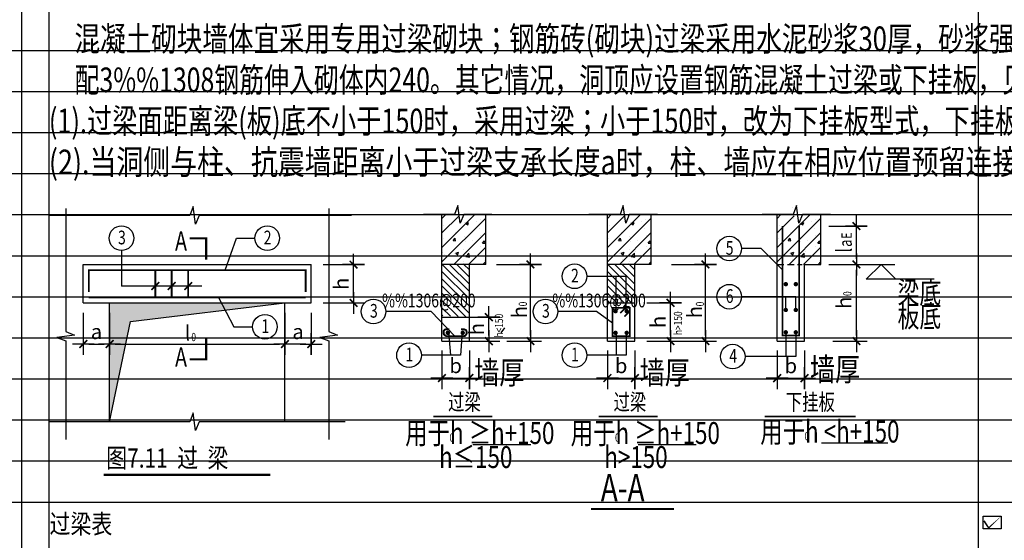
# Model space of a CAD drawing. Extents: x -529416 to 384172, y -199140 to 476095.
# Drawn here: x -503313 to -485338, y 152130 to 161639 of the extents above; entities that cross this region are included whole.
import ezdxf

# ---------------------------------------------------------------- set-up
doc = ezdxf.new("R2010")
doc.units = 0
doc.header["$LTSCALE"] = 1000
doc.header["$MEASUREMENT"] = 0
doc.linetypes.add('__附着_S10-恒大御景半岛·馨园-2住宅楼-说明模板_SEN151MH_设计区$0$S10-结构设计总说明（通用）_SEN14LG4_设计区$0$HIDDEN2', pattern=[0.1875, 0.125, -0.0625])
for name, color, linetype in [('__附着_S10-恒大御景半岛·馨园-2住宅楼-说明模板_SEN151MH_设计区$0$S10-结构设计总说明（通用）_SEN14LG4_设计区$0$axis', 3, 'Continuous'), ('__附着_S10-恒大御景半岛·馨园-2住宅楼-说明模板_SEN151MH_设计区$0$S10-结构设计总说明（通用）_SEN14LG4_设计区$0$edge', 2, 'Continuous'), ('__附着_S10-恒大御景半岛·馨园-2住宅楼-说明模板_SEN151MH_设计区$0$S10-结构设计总说明（通用）_SEN14LG4_设计区$0$edge-1', 2, '__附着_S10-恒大御景半岛·馨园-2住宅楼-说明模板_SEN151MH_设计区$0$S10-结构设计总说明（通用）_SEN14LG4_设计区$0$HIDDEN2'), ('__附着_S10-恒大御景半岛·馨园-2住宅楼-说明模板_SEN151MH_设计区$0$S10-结构设计总说明（通用）_SEN14LG4_设计区$0$SIGN', 4, 'Continuous'), ('__附着_S10-恒大御景半岛·馨园-2住宅楼-说明模板_SEN151MH_设计区$0$S10-结构设计总说明（通用）_SEN14LG4_设计区$0$STEEL', 7, 'Continuous'), ('__附着_S10-恒大御景半岛·馨园-2住宅楼-说明模板_SEN151MH_设计区$0$S10-结构设计总说明（通用）_SEN14LG4_设计区$0$subline-2', 8, 'Continuous'), ('__附着_S10-恒大御景半岛·馨园-2住宅楼-说明模板_SEN151MH_设计区$0$S10-结构设计总说明（通用）_SEN14LG4_设计区$0$supertext', 140, 'Continuous'), ('__附着_S10-恒大御景半岛·馨园-2住宅楼-说明模板_SEN151MH_设计区$0$S10-结构设计总说明（通用）_SEN14LG4_设计区$0$wall-h', 251, 'Continuous'), ('TEXT', 7, 'Continuous'), ('梁__实线', 4, 'Continuous')]:
    doc.layers.add(name, color=color, linetype=linetype)
doc.styles.add('__附着_S10-恒大御景半岛·馨园-2住宅楼-说明模板_SEN151MH_设计区$0$S10-结构设计总说明（通用）_SEN14LG4_设计区$0$com', font='complex.shx', dxfattribs={"width": 0.75})
doc.styles.add('__附着_S10-恒大御景半岛·馨园-2住宅楼-说明模板_SEN151MH_设计区$0$S10-结构设计总说明（通用）_SEN14LG4_设计区$0$HZ', font='tssdeng.shx', dxfattribs={"width": 0.75, "bigfont": 'tssdchn.shx'})
doc.styles.add('__附着_S10-恒大御景半岛·馨园-2住宅楼-说明模板_SEN151MH_设计区$0$S10-结构设计总说明（通用）_SEN14LG4_设计区$0$ita', font='italic.shx', dxfattribs={"width": 0.75})
doc.styles.add('__附着_S10-恒大御景半岛·馨园-2住宅楼-说明模板_SEN151MH_设计区$0$S10-结构设计总说明（通用）_SEN14LG4_设计区$0$sim', font='SIMPLEX.shx', dxfattribs={"width": 0.75})
doc.styles.add('__附着_S10-恒大御景半岛·馨园-2住宅楼-说明模板_SEN151MH_设计区$0$S10-结构设计总说明（通用）_SEN14LG4_设计区$0$sim1', font='tssdeng.shx', dxfattribs={"width": 0.75, "bigfont": 'tssdchn.shx'})
doc.styles.add('__附着_S10-恒大御景半岛·馨园-2住宅楼-说明模板_SEN151MH_设计区$0$S10-结构设计总说明（通用）_SEN14LG4_设计区$0$st', font='txt', dxfattribs={"width": 0.85})

# ---------------------------------------------------------------- blocks, each defined once
blk = doc.blocks.new('A$C13BB0AFF')
at = {"layer": 'TEXT'}
blk.add_lwpolyline([(13, 149, 31.2, 25.2, 0), (98, 20, 25.2, 0, 0), (346, 251, 0, 0, 0)], format="xyseb", dxfattribs=at)

msp = doc.modelspace()

# ---------------------------------------------------------------- hatches: boundary and pattern name
at = {"layer": '__附着_S10-恒大御景半岛·馨园-2住宅楼-说明模板_SEN151MH_设计区$0$S10-结构设计总说明（通用）_SEN14LG4_设计区$0$SIGN'}
h = msp.add_hatch(dxfattribs=at)
h.set_pattern_fill('DOTS', color=8, scale=500, angle=45, style=0)
h.set_pattern_definition([(45, (-611478.94, 149651.58), (-11.0485435, 33.14563), [0, -31.25])])
h.paths.add_polyline_path([(-498471.1, 156464.9), (-501671.1, 156464.9), (-501671.1, 154296.9), (-501289.6, 156127.1)])
at = {"layer": '__附着_S10-恒大御景半岛·馨园-2住宅楼-说明模板_SEN151MH_设计区$0$S10-结构设计总说明（通用）_SEN14LG4_设计区$0$wall-h'}
h = msp.add_hatch(dxfattribs=at)
h.set_pattern_fill('ANSI31', color=256, scale=1500, style=0)
h.set_pattern_definition([(45, (-493371.28, 155205.49), (-132.5825, 132.5825), [])])
h.paths.add_polyline_path([(-494804.1, 158081.1), (-495207.2, 158081.1), (-495270.4, 157920.8), (-495316.9, 158243.7), (-495373.9, 158081.1), (-495604.1, 158081.1), (-495604.1, 157168.8), (-494804.1, 157168.8)])
h = msp.add_hatch(dxfattribs=at)
h.set_pattern_fill('AR-CONC', color=256, scale=75, style=0)
h.set_pattern_definition([(50, (-493371.28, 155205.5), (537.945, -47.064), [56.25, -618.75]), (355, (-493371.3, 155205.5), (-104.06, 564.144), [45, -495]), (100.451, (-493326.45, 155201.57), (433.88, 517.08), [47.805, -525.857]), (46.184, (-493371.3, 155355.5), (800.43, -124.14), [84.37, -928.12]), (96.636, (-493304.6, 155345.15), (701, 730.59), [71.71, -788.78]), (351.184, (-493371.3, 155355.5), (701, 730.59), [67.5, -742.5]), (21, (-493296.28, 155318), (447.68, -301.964), [56.25, -618.75]), (326, (-493296.3, 155318), (182.49, 543.86), [45, -495]), (71.451, (-493258.97, 155292.83), (630.17, 241.9), [47.805, -525.86]), (37.5, (-493371.28, 155205.5), (9.12, 249.67), [0, -489, 0, -502.5, 0, -496.875]), (7.5, (-493371.28, 155205.5), (197.302, 295.809), [0, -286.5, 0, -477.75, 0, -189.375]), (327.5, (-493538.53, 155205.5), (400.367, -16.916), [0, -187.5, 0, -585, 0, -776.25]), (317.5, (-493613.53, 155205.5), (437.39, 75.08), [0, -243.75, 0, -388.5, 0, -551.25])])
h.paths.add_polyline_path([(-494804.1, 158081.1), (-495207.2, 158081.1), (-495270.4, 157920.8), (-495316.9, 158243.7), (-495373.9, 158081.1), (-495604.1, 158081.1), (-495604.1, 157168.8), (-494804.1, 157168.8)])
h = msp.add_hatch(dxfattribs=at)
h.set_pattern_fill('ANSI31', color=256, scale=1500, style=0)
h.set_pattern_definition([(45, (-490350.06, 155205.49), (-132.5825, 132.5825), [])])
h.paths.add_polyline_path([(-491782.9, 158081.1), (-492186, 158081.1), (-492249.2, 157920.8), (-492295.6, 158243.7), (-492352.7, 158081.1), (-492582.9, 158081.1), (-492582.9, 157168.8), (-491782.9, 157168.8)])
h = msp.add_hatch(dxfattribs=at)
h.set_pattern_fill('AR-CONC', color=256, scale=75, style=0)
h.set_pattern_definition([(50, (-490350.06, 155205.5), (537.945, -47.064), [56.25, -618.75]), (355, (-490350.06, 155205.5), (-104.06, 564.144), [45, -495]), (100.451, (-490305.23, 155201.57), (433.88, 517.08), [47.805, -525.857]), (46.184, (-490350.06, 155355.5), (800.43, -124.14), [84.37, -928.12]), (96.636, (-490283.36, 155345.15), (701, 730.59), [71.71, -788.78]), (351.184, (-490350.1, 155355.5), (701, 730.59), [67.5, -742.5]), (21, (-490275.06, 155318), (447.68, -301.964), [56.25, -618.75]), (326, (-490275.06, 155318), (182.49, 543.86), [45, -495]), (71.451, (-490237.75, 155292.83), (630.17, 241.9), [47.805, -525.86]), (37.5, (-490350.06, 155205.5), (9.12, 249.67), [0, -489, 0, -502.5, 0, -496.875]), (7.5, (-490350.06, 155205.5), (197.302, 295.809), [0, -286.5, 0, -477.75, 0, -189.375]), (327.5, (-490517.3, 155205.5), (400.367, -16.916), [0, -187.5, 0, -585, 0, -776.25]), (317.5, (-490592.3, 155205.5), (437.39, 75.08), [0, -243.75, 0, -388.5, 0, -551.25])])
h.paths.add_polyline_path([(-491782.9, 158081.1), (-492186, 158081.1), (-492249.2, 157920.8), (-492295.6, 158243.7), (-492352.7, 158081.1), (-492582.9, 158081.1), (-492582.9, 157168.8), (-491782.9, 157168.8)])
h = msp.add_hatch(dxfattribs=at)
h.set_pattern_fill('ANSI31', color=256, scale=1500, style=0)
h.set_pattern_definition([(45, (-487252.78, 155205.49), (-132.5825, 132.5825), [])])
h.paths.add_polyline_path([(-488685.6, 158081.1), (-489088.7, 158081.1), (-489151.9, 157920.8), (-489198.4, 158243.7), (-489255.4, 158081.1), (-489485.6, 158081.1), (-489485.6, 157168.8), (-488685.6, 157168.8)])
h = msp.add_hatch(dxfattribs=at)
h.set_pattern_fill('AR-CONC', color=256, scale=75, style=0)
h.set_pattern_definition([(50, (-487252.8, 155205.5), (537.945, -47.064), [56.25, -618.75]), (355, (-487252.8, 155205.5), (-104.06, 564.144), [45, -495]), (100.451, (-487207.95, 155201.57), (433.88, 517.08), [47.805, -525.857]), (46.184, (-487252.8, 155355.5), (800.43, -124.14), [84.37, -928.12]), (96.636, (-487186.1, 155345.15), (701, 730.59), [71.71, -788.78]), (351.184, (-487252.8, 155355.5), (701, 730.59), [67.5, -742.5]), (21, (-487177.8, 155318), (447.68, -301.964), [56.25, -618.75]), (326, (-487177.8, 155318), (182.49, 543.86), [45, -495]), (71.451, (-487140.5, 155292.83), (630.17, 241.9), [47.805, -525.86]), (37.5, (-487252.78, 155205.5), (9.12, 249.67), [0, -489, 0, -502.5, 0, -496.875]), (7.5, (-487252.78, 155205.5), (197.302, 295.809), [0, -286.5, 0, -477.75, 0, -189.375]), (327.5, (-487420.03, 155205.5), (400.367, -16.916), [0, -187.5, 0, -585, 0, -776.25]), (317.5, (-487495.03, 155205.5), (437.39, 75.08), [0, -243.75, 0, -388.5, 0, -551.25])])
h.paths.add_polyline_path([(-488685.6, 158081.1), (-489088.7, 158081.1), (-489151.9, 157920.8), (-489198.4, 158243.7), (-489255.4, 158081.1), (-489485.6, 158081.1), (-489485.6, 157168.8), (-488685.6, 157168.8)])
at = {"layer": '__附着_S10-恒大御景半岛·馨园-2住宅楼-说明模板_SEN151MH_设计区$0$S10-结构设计总说明（通用）_SEN14LG4_设计区$0$wall-h', "ltscale": 50}
h = msp.add_hatch(dxfattribs=at)
h.set_pattern_fill('ANSI31', color=256, scale=750, angle=90, style=0)
h.set_pattern_definition([(135, (-493371.28, 155205.49), (-66.2913, -66.2913), [])])
h.paths.add_polyline_path([(-495104.1, 157168.8), (-495604.1, 157168.8), (-495604.1, 156228.5), (-495104.1, 156205.9)])
h = msp.add_hatch(dxfattribs=at)
h.set_pattern_fill('ANSI31', color=256, scale=750, angle=90, style=0)
h.set_pattern_definition([(135, (-490350.06, 155205.49), (-66.2913, -66.2913), [])])
h.paths.add_polyline_path([(-492082.9, 157168.8), (-492582.9, 157168.8), (-492582.9, 156468.8), (-492082.9, 156468.8)])

# ---------------------------------------------------------------- linework, layer by layer
at = {"color": 140}
for p, q in [((-488038.8, 157668.8), (-488038.8, 158068.8)), ((-487838.8, 157868.8), (-488238.8, 157868.8)), ((-497219, 156964.9), (-497219, 157364.9)), ((-493989.3, 156968.8), (-493989.3, 157368.8)), ((-490793.3, 156968.8), (-490793.3, 157368.8)), ((-488038.8, 157368.8), (-488038.8, 156968.8)), ((-497019, 157164.9), (-497419, 157164.9)), ((-493789.3, 157168.8), (-494189.3, 157168.8)), ((-490593.3, 157168.8), (-490993.3, 157168.8)), ((-488238.8, 157168.8), (-487838.8, 157168.8)), ((-497219, 156664.9), (-497219, 156264.9)), ((-491432, 156268.8), (-491432, 156668.8)), ((-497419, 156464.9), (-497019, 156464.9)), ((-494748.3, 156005.9), (-494748.3, 156405.9)), ((-491232, 156468.8), (-491632, 156468.8)), ((-494548.3, 156205.9), (-494948.3, 156205.9)), ((-502151.1, 155915.5), (-502151.1, 155515.5)), ((-501671.1, 155915.5), (-501671.1, 155515.5)), ((-498471.1, 155915.5), (-498471.1, 155515.5)), ((-497991.1, 155515.5), (-497991.1, 155915.5)), ((-494748.3, 155968.8), (-494748.3, 155568.8)), ((-493989.3, 155968.8), (-493989.3, 155568.8)), ((-491432, 155968.8), (-491432, 155568.8)), ((-490793.3, 155968.8), (-490793.3, 155568.8)), ((-488038.8, 155968.8), (-488038.8, 155568.8)), ((-501951.1, 155715.5), (-502351.1, 155715.5)), ((-501471.1, 155715.5), (-501871.1, 155715.5)), ((-498271.1, 155715.5), (-498671.1, 155715.5)), ((-498191.1, 155715.5), (-497791.1, 155715.5)), ((-494948.3, 155768.8), (-494548.3, 155768.8)), ((-494189.3, 155768.8), (-493789.3, 155768.8)), ((-491632, 155768.8), (-491232, 155768.8)), ((-490993.3, 155768.8), (-490593.3, 155768.8)), ((-488238.8, 155768.8), (-487838.8, 155768.8)), ((-495604.1, 155293.8), (-495604.1, 154893.8)), ((-495104.1, 154893.8), (-495104.1, 155293.8)), ((-492582.9, 155293.8), (-492582.9, 154893.8)), ((-492082.9, 154893.8), (-492082.9, 155293.8)), ((-489485.6, 155292.6), (-489485.6, 154892.6)), ((-488985.6, 154892.6), (-488985.6, 155292.6)), ((-495404.1, 155093.8), (-495804.1, 155093.8)), ((-495304.1, 155093.8), (-494904.1, 155093.8)), ((-492382.9, 155093.8), (-492782.9, 155093.8)), ((-492282.9, 155093.8), (-491882.9, 155093.8)), ((-489285.6, 155092.6), (-489685.6, 155092.6)), ((-489185.6, 155092.6), (-488785.6, 155092.6))]:
    msp.add_line(p, q, dxfattribs=at)
at = {"color": 140, "const_width": 30}
for points in [[(-487968, 157798), (-488109.5, 157939.5)], [(-497148.2, 157094.2), (-497289.7, 157235.6)], [(-493918.6, 157098), (-494060, 157239.5)], [(-490722.6, 157098), (-490864, 157239.5)], [(-488109.5, 157239.5), (-487968, 157098)], [(-500766, 156844.9), (-500907.5, 156703.4)], [(-500466, 156844.9), (-500607.5, 156703.4)], [(-500166, 156844.9), (-500307.5, 156703.4)], [(-497289.7, 156535.6), (-497148.2, 156394.2)], [(-491361.3, 156398), (-491502.7, 156539.5)], [(-494677.6, 156135.2), (-494819, 156276.6)], [(-494819, 155839.5), (-494677.6, 155698)], [(-494060, 155839.5), (-493918.6, 155698)], [(-491502.7, 155839.5), (-491361.3, 155698)], [(-490864, 155839.5), (-490722.6, 155698)], [(-488109.5, 155839.5), (-487968, 155698)], [(-502080.4, 155786.2), (-502221.8, 155644.8)], [(-501600.4, 155786.2), (-501741.8, 155644.8)], [(-498400.4, 155786.2), (-498541.8, 155644.8)], [(-498061.8, 155644.8), (-497920.4, 155786.2)], [(-495533.4, 155164.5), (-495674.8, 155023.1)], [(-495174.8, 155023.1), (-495033.4, 155164.5)], [(-492512.2, 155164.5), (-492653.6, 155023.1)], [(-492153.6, 155023.1), (-492012.2, 155164.5)], [(-489414.9, 155163.3), (-489556.3, 155021.9)], [(-489056.3, 155021.9), (-488914.9, 155163.3)]]:
    msp.add_lwpolyline(points, dxfattribs=at)
at = {"color": 1}
msp.add_lwpolyline([(-485722.3, 152570.8), (-485397.4, 152570.8), (-485397.4, 152337.1), (-485722.3, 152337.1)], close=True, dxfattribs=at)
at = {"layer": '__附着_S10-恒大御景半岛·馨园-2住宅楼-说明模板_SEN151MH_设计区$0$S10-结构设计总说明（通用）_SEN14LG4_设计区$0$axis', "color": 140}
for p, q in [((-488543.2, 157868.8), (-487838.8, 157868.8)), ((-499562.3, 157064.9), (-499353.1, 157648.7)), ((-499353.1, 157648.7), (-499018.4, 157648.7)), ((-488038.8, 157268.8), (-488038.8, 157768.8)), ((-501454, 157423.7), (-501454, 156774.1)), ((-489775.4, 157458.5), (-490134.3, 157458.5)), ((-489385.6, 157068.8), (-489775.4, 157458.5)), ((-497770.2, 157164.9), (-497019, 157164.9)), ((-494608.6, 157168.8), (-493789.3, 157168.8)), ((-491412.5, 157168.8), (-490593.3, 157168.8)), ((-488543.2, 157168.8), (-487838.8, 157168.8)), ((-488469, 157168.8), (-487838.8, 157168.8)), ((-487838.8, 157168.8), (-487338.8, 157168.8)), ((-497219, 156564.9), (-497219, 157064.9)), ((-493989.3, 155868.8), (-493989.3, 157068.8)), ((-492958.6, 156952.5), (-492241.6, 156952.5)), ((-492424.8, 156305.3), (-492424.8, 156952.5)), ((-492241.6, 156305.3), (-492241.6, 156952.5)), ((-490793.3, 155868.8), (-490793.3, 157068.8)), ((-488038.8, 155868.8), (-488038.8, 157068.8)), ((-499990.7, 156774.1), (-501454, 156774.1)), ((-499682.1, 156564.9), (-499403.5, 156030.2)), ((-489144.4, 156579.7), (-490134.3, 156579.7)), ((-489327.5, 156337.5), (-489327.5, 156579.7)), ((-489144.4, 156337.5), (-489144.4, 156579.7)), ((-497770.2, 156464.9), (-497019, 156464.9)), ((-491862.3, 156468.8), (-491232, 156468.8)), ((-502151.1, 156282.1), (-502151.1, 155515.5)), ((-501671.1, 156282.1), (-501671.1, 155515.5)), ((-501671.1, 156282.1), (-501671.1, 155515.5)), ((-498471.1, 156282.1), (-498471.1, 155515.5)), ((-498471.1, 156282.1), (-498471.1, 155515.5)), ((-497991.1, 156282.1), (-497991.1, 155515.5)), ((-495802.3, 156309.5), (-496629.1, 156309.5)), ((-495366, 155858.4), (-495802.3, 156309.5)), ((-495104.1, 156205.9), (-494548.3, 156205.9)), ((-492781.1, 156309.5), (-493488.7, 156309.5)), ((-492492.9, 156098.5), (-492781.1, 156309.5)), ((-491432, 155868.8), (-491432, 156368.8)), ((-499403.5, 156030.2), (-499061.3, 156030.2)), ((-494748.3, 155868.8), (-494748.3, 156105.9)), ((-495487.1, 155929.3), (-495446, 155511)), ((-495235, 155929.3), (-495262.9, 155511)), ((-494522.2, 155918.3), (-494459.1, 156010.3)), ((-492424.8, 155929.3), (-492424.8, 155511)), ((-492241.6, 155929.3), (-492241.6, 155511)), ((-489327.5, 155929.3), (-489327.5, 155486)), ((-489144.4, 155929.3), (-489144.4, 155486)), ((-502051.1, 155715.5), (-501771.1, 155715.5)), ((-501571.1, 155715.5), (-498571.1, 155715.5)), ((-498091.1, 155715.5), (-498371.1, 155715.5)), ((-495178.6, 155768.8), (-494548.3, 155768.8)), ((-494419.6, 155768.8), (-493789.3, 155768.8)), ((-491862.3, 155768.8), (-491232, 155768.8)), ((-491223.5, 155768.8), (-490593.3, 155768.8)), ((-488469, 155768.8), (-487838.8, 155768.8)), ((-495262.9, 155511), (-495979.8, 155511)), ((-495604.1, 155598.9), (-495604.1, 154893.8)), ((-495104.1, 155598.9), (-495104.1, 154893.8)), ((-492241.6, 155511), (-492958.6, 155511)), ((-492582.9, 155598.9), (-492582.9, 154893.8)), ((-492082.9, 155598.9), (-492082.9, 154893.8)), ((-489144.4, 155486), (-490070.4, 155486)), ((-489485.6, 155597.7), (-489485.6, 154892.6)), ((-488985.6, 155597.7), (-488985.6, 154892.6)), ((-495504.1, 155093.8), (-495204.1, 155093.8)), ((-492482.9, 155093.8), (-492182.9, 155093.8)), ((-489385.6, 155092.6), (-489085.6, 155092.6))]:
    msp.add_line(p, q, dxfattribs=at)
for points in [[(-497254.5, 158064.9), (-500037.8, 158064.9), (-500101, 157904.6), (-500147.4, 158227.5), (-500204.4, 158064.9), (-502779.7, 158064.9)], [(-502471.1, 158189.3), (-502471.1, 155942.3), (-502310.9, 155879.1), (-502633.8, 155832.6), (-502471.1, 155775.6), (-502471.1, 153972.6)], [(-497671.1, 158189.3), (-497671.1, 155942.3), (-497510.9, 155879.1), (-497833.8, 155832.6), (-497671.1, 155775.6), (-497671.1, 153972.6)], [(-494692, 158081.1), (-495207.2, 158081.1), (-495270.4, 157920.8), (-495316.9, 158243.7), (-495373.9, 158081.1), (-495941.2, 158081.1)], [(-491670.8, 158081.1), (-492186, 158081.1), (-492249.2, 157920.8), (-492295.6, 158243.7), (-492352.7, 158081.1), (-492920, 158081.1)], [(-488509.4, 158081.1), (-489024.7, 158081.1), (-489087.9, 157920.8), (-489134.3, 158243.7), (-489191.3, 158081.1), (-489758.7, 158081.1)], [(-486617.1, 156900.1), (-487857.5, 156900.1), (-487588.8, 157168.8), (-487320.1, 156900.1)], [(-497371.1, 154296.9), (-500037.8, 154296.9), (-500101, 154136.6), (-500147.4, 154459.5), (-500204.4, 154296.9), (-502771.1, 154296.9)]]:
    msp.add_lwpolyline(points, dxfattribs=at)
for points, const_width in [([(-500212.3, 157645.9), (-499910.2, 157645.9), (-499910.2, 157253.5)], 40), ([(-500212.3, 155435), (-499910.2, 155435), (-499910.2, 155827.3)], 40), ([(-495763.3, 154394.1), (-494684.3, 154394.1)], 30), ([(-492742.1, 154394.1), (-491663.1, 154394.1)], 30), ([(-489711.8, 154394.1), (-488050.7, 154394.1)], 30), ([(-501777.3, 153327.6), (-498737.7, 153327.6)], 40), ([(-492881.8, 152701), (-491369.8, 152701)], 40)]:
    msp.add_lwpolyline(points, dxfattribs=dict(at, const_width=const_width))
for centre in [(-501454, 157648.7), (-498793.4, 157648.7), (-490359.3, 157458.5), (-493183.6, 156952.5), (-490359.3, 156579.7), (-496854.1, 156309.5), (-493713.7, 156309.5), (-498836.3, 156030.2), (-496204.8, 155511), (-493183.6, 155511), (-490295.4, 155486)]:
    msp.add_circle(centre, 225, dxfattribs=at)
at = {"layer": '__附着_S10-恒大御景半岛·馨园-2住宅楼-说明模板_SEN151MH_设计区$0$S10-结构设计总说明（通用）_SEN14LG4_设计区$0$edge', "color": 140}
for p, q in [((-495604.1, 155768.8), (-495604.1, 158081.1)), ((-494804.1, 157168.8), (-494804.1, 158081.1)), ((-492582.9, 155768.8), (-492582.9, 158081.1)), ((-491782.9, 157168.8), (-491782.9, 158081.1)), ((-489485.6, 155768.8), (-489485.6, 158081.1)), ((-488685.6, 157168.8), (-488685.6, 158081.1)), ((-502151.1, 156464.9), (-502151.1, 157164.9)), ((-502151.1, 157164.9), (-497991.1, 157164.9)), ((-497991.1, 156464.9), (-497991.1, 157164.9)), ((-494804.1, 157168.8), (-495604.1, 157168.8)), ((-495104.1, 155768.8), (-495104.1, 157168.8)), ((-491782.9, 157168.8), (-492582.9, 157168.8)), ((-492082.9, 155768.8), (-492082.9, 157168.8)), ((-488985.6, 155768.8), (-488985.6, 157168.8)), ((-488985.6, 157168.8), (-488685.6, 157168.8)), ((-502151.1, 156464.9), (-497991.1, 156464.9)), ((-501671.1, 154296.9), (-501671.1, 156464.9)), ((-498471.1, 154296.9), (-498471.1, 156464.9)), ((-492582.9, 156468.8), (-492082.9, 156468.8)), ((-495604.1, 156205.9), (-495104.1, 156205.9)), ((-495604.1, 155768.8), (-495104.1, 155768.8)), ((-492582.9, 155768.8), (-492082.9, 155768.8)), ((-489485.6, 155768.8), (-488985.6, 155768.8))]:
    msp.add_line(p, q, dxfattribs=at)
at = {"layer": '__附着_S10-恒大御景半岛·馨园-2住宅楼-说明模板_SEN151MH_设计区$0$S10-结构设计总说明（通用）_SEN14LG4_设计区$0$edge-1', "color": 140}
msp.add_line((-489485.6, 157168.8), (-489026.1, 157168.8), dxfattribs=at)
at = {"layer": '__附着_S10-恒大御景半岛·馨园-2住宅楼-说明模板_SEN151MH_设计区$0$S10-结构设计总说明（通用）_SEN14LG4_设计区$0$SIGN', "color": 140}
for p, q in [((-501289.6, 156127.1), (-498471.1, 156464.9)), ((-501671.1, 154296.9), (-501289.6, 156127.1))]:
    msp.add_line(p, q, dxfattribs=at)
at = {"layer": '__附着_S10-恒大御景半岛·馨园-2住宅楼-说明模板_SEN151MH_设计区$0$S10-结构设计总说明（通用）_SEN14LG4_设计区$0$STEEL', "color": 1}
for points, const_width in [([(-489385.6, 157868.8), (-489385.6, 155868.8), (-489085.6, 155868.8), (-489085.6, 157868.8)], 30), ([(-500836.7, 156564.9), (-500836.7, 157064.9)], 35), ([(-500536.7, 156564.9), (-500536.7, 157064.9)], 35), ([(-500236.7, 156564.9), (-500236.7, 157064.9)], 35), ([(-502051.1, 156564.9), (-498091.1, 156564.9)], 35), ([(-492347.6, 156279.2), (-492241.6, 156385.3)], 30), ([(-492273.6, 156215.5), (-492167.5, 156321.5)], 30), ([(-495366, 155858.4), (-495523.8, 155858.4), (-495545.5, 155870.5), (-495570.9, 155896.3), (-495572.7, 155926.9), (-495571.3, 155958.8), (-495546.9, 155979), (-495526.7, 155985.6), (-495506, 155985.6), (-495468.8, 155985.6)], 35), ([(-495366, 155858.4), (-495220.4, 155858.4), (-495188.5, 155861.6), (-495170.6, 155877.1), (-495150.8, 155910.4), (-495155.5, 155948.5), (-495167.3, 155971.1), (-495196.9, 155981.9), (-495221.9, 155981.9), (-495255.7, 155981.9)], 35)]:
    msp.add_lwpolyline(points, dxfattribs=dict(at, const_width=const_width))
msp.add_lwpolyline([(-502051.1, 156664.9, 35, 35, 0), (-502051.1, 157064.9, 35, 35, 0), (-498091.1, 157064.9, 35, 35, 0), (-498091.1, 156664.9, 0, 0, 0)], format="xyseb", dxfattribs=at)
at = {"layer": '__附着_S10-恒大御景半岛·馨园-2住宅楼-说明模板_SEN151MH_设计区$0$S10-结构设计总说明（通用）_SEN14LG4_设计区$0$STEEL', "color": 1, "const_width": 40}
for points in [[(-489347.5, 156808.5, 1), (-489307.5, 156808.5, 1)], [(-489164.4, 156808.5, 1), (-489124.4, 156808.5, 1)], [(-492454.8, 156315.3, 1), (-492414.8, 156315.3, 1)], [(-492251.6, 156315.3, 1), (-492211.6, 156315.3, 1)], [(-489347.5, 156337.5, 1), (-489307.5, 156337.5, 1)], [(-489164.4, 156337.5, 1), (-489124.4, 156337.5, 1)], [(-495517.1, 155919.3, 1), (-495477.1, 155919.3, 1)], [(-495245, 155919.3, 1), (-495205, 155919.3, 1)], [(-492454.8, 155919.3, 1), (-492414.8, 155919.3, 1)], [(-492251.6, 155919.3, 1), (-492211.6, 155919.3, 1)], [(-489347.5, 155929.3, 1), (-489307.5, 155929.3, 1)], [(-489164.4, 155929.3, 1), (-489124.4, 155929.3, 1)]]:
    msp.add_lwpolyline(points, format="xyb", close=True, dxfattribs=at)
at = {"layer": '__附着_S10-恒大御景半岛·馨园-2住宅楼-说明模板_SEN151MH_设计区$0$S10-结构设计总说明（通用）_SEN14LG4_设计区$0$STEEL', "color": 1, "const_width": 30}
msp.add_lwpolyline([(-492492.9, 155858.8), (-492492.9, 156378.8), (-492172.9, 156378.8), (-492172.9, 155858.8)], close=True, dxfattribs=at)
at = {"layer": '__附着_S10-恒大御景半岛·馨园-2住宅楼-说明模板_SEN151MH_设计区$0$S10-结构设计总说明（通用）_SEN14LG4_设计区$0$subline-2'}
for p, q in [((-503279.7, 187328.9), (-503279.7, 134078.9)), ((-502779.7, 187328.9), (-502779.7, 134078.9)), ((-485815.2, 187328.9), (-485815.2, 134078.9)), ((-523020.6, 161078.9), (-407802.4, 161078.9)), ((-523020.6, 160328.9), (-407802.4, 160328.9)), ((-523020.6, 159578.9), (-407802.4, 159578.9)), ((-523020.6, 158828.9), (-407802.4, 158828.9)), ((-523382.3, 158078.9), (-407802.4, 158078.9)), ((-523020.6, 157328.9), (-407802.4, 157328.9)), ((-523020.6, 156578.9), (-407802.4, 156578.9)), ((-523020.6, 155828.9), (-407802.4, 155828.9)), ((-523020.6, 155078.9), (-407802.4, 155078.9)), ((-523020.6, 154328.9), (-407802.4, 154328.9)), ((-523020.6, 153578.9), (-407802.4, 153578.9)), ((-523020.6, 152828.9), (-407802.4, 152828.9))]:
    msp.add_line(p, q, dxfattribs=at)
at = {"layer": '__附着_S10-恒大御景半岛·馨园-2住宅楼-说明模板_SEN151MH_设计区$0$S10-结构设计总说明（通用）_SEN14LG4_设计区$0$supertext', "color": 140}
for p, q in [((-495043.3, 153881.5), (-493984.3, 153881.5)), ((-492022.1, 153881.5), (-490963.1, 153881.5)), ((-488674.7, 153908.5), (-487463.9, 153908.5))]:
    msp.add_line(p, q, dxfattribs=at)

# ---------------------------------------------------------------- block references
at = {"layer": '梁__实线'}
msp.add_blockref('A$C13BB0AFF', (-485722.3, 152337.1), dxfattribs=at)

# ---------------------------------------------------------------- texts
at = {"color": 140, "width": 0.75}
for s, height, style, p in [('E', 186.6, '__附着_S10-恒大御景半岛·馨园-2住宅楼-说明模板_SEN151MH_设计区$0$S10-结构设计总说明（通用）_SEN14LG4_设计区$0$sim', (-488123.5, 157640.1)), ('a', 233.3, '__附着_S10-恒大御景半岛·馨园-2住宅楼-说明模板_SEN151MH_设计区$0$S10-结构设计总说明（通用）_SEN14LG4_设计区$0$com', (-488121.8, 157489.9)), ('l', 279.9, '__附着_S10-恒大御景半岛·馨园-2住宅楼-说明模板_SEN151MH_设计区$0$S10-结构设计总说明（通用）_SEN14LG4_设计区$0$ita', (-488121.8, 157387.6))]:
    msp.add_text(s, height=height, rotation=90, dxfattribs=dict(at, style=style)).set_placement(p)
at = {"layer": '__附着_S10-恒大御景半岛·馨园-2住宅楼-说明模板_SEN151MH_设计区$0$S10-结构设计总说明（通用）_SEN14LG4_设计区$0$axis', "color": 140}
for s, height, style, width, p in [('3', 250, '__附着_S10-恒大御景半岛·馨园-2住宅楼-说明模板_SEN151MH_设计区$0$S10-结构设计总说明（通用）_SEN14LG4_设计区$0$sim', 0.75, (-501518.2, 157535.8)), ('A', 350, '__附着_S10-恒大御景半岛·馨园-2住宅楼-说明模板_SEN151MH_设计区$0$S10-结构设计总说明（通用）_SEN14LG4_设计区$0$com', 0.75, (-500476.2, 157422.6)), ('2', 250, '__附着_S10-恒大御景半岛·馨园-2住宅楼-说明模板_SEN151MH_设计区$0$S10-结构设计总说明（通用）_SEN14LG4_设计区$0$sim', 0.75, (-498857.6, 157535.8)), ('5', 250, '__附着_S10-恒大御景半岛·馨园-2住宅楼-说明模板_SEN151MH_设计区$0$S10-结构设计总说明（通用）_SEN14LG4_设计区$0$sim', 0.75, (-490423.5, 157345.6)), ('2', 250, '__附着_S10-恒大御景半岛·馨园-2住宅楼-说明模板_SEN151MH_设计区$0$S10-结构设计总说明（通用）_SEN14LG4_设计区$0$sim', 0.75, (-493247.8, 156839.6)), ('梁底', 400, '__附着_S10-恒大御景半岛·馨园-2住宅楼-说明模板_SEN151MH_设计区$0$S10-结构设计总说明（通用）_SEN14LG4_设计区$0$HZ', 0.73, (-487286.3, 156453.5)), ('%%1306@200', 250, '__附着_S10-恒大御景半岛·馨园-2住宅楼-说明模板_SEN151MH_设计区$0$S10-结构设计总说明（通用）_SEN14LG4_设计区$0$sim1', 0.75, (-496696.8, 156384.9)), ('%%1306@200', 250, '__附着_S10-恒大御景半岛·馨园-2住宅楼-说明模板_SEN151MH_设计区$0$S10-结构设计总说明（通用）_SEN14LG4_设计区$0$sim1', 0.75, (-493589.1, 156384.9)), ('6', 250, '__附着_S10-恒大御景半岛·馨园-2住宅楼-说明模板_SEN151MH_设计区$0$S10-结构设计总说明（通用）_SEN14LG4_设计区$0$sim', 0.75, (-490423.5, 156466.8)), ('3', 250, '__附着_S10-恒大御景半岛·馨园-2住宅楼-说明模板_SEN151MH_设计区$0$S10-结构设计总说明（通用）_SEN14LG4_设计区$0$sim', 0.75, (-496918.4, 156196.6)), ('3', 250, '__附着_S10-恒大御景半岛·馨园-2住宅楼-说明模板_SEN151MH_设计区$0$S10-结构设计总说明（通用）_SEN14LG4_设计区$0$sim', 0.75, (-493778, 156196.6)), ('板底', 400, '__附着_S10-恒大御景半岛·馨园-2住宅楼-说明模板_SEN151MH_设计区$0$S10-结构设计总说明（通用）_SEN14LG4_设计区$0$HZ', 0.73, (-487286.3, 156022.5)), ('l', 270, '__附着_S10-恒大御景半岛·馨园-2住宅楼-说明模板_SEN151MH_设计区$0$S10-结构设计总说明（通用）_SEN14LG4_设计区$0$ita', 0.75, (-500287.3, 155778.9)), ('1', 250, '__附着_S10-恒大御景半岛·馨园-2住宅楼-说明模板_SEN151MH_设计区$0$S10-结构设计总说明（通用）_SEN14LG4_设计区$0$sim', 0.75, (-498900.6, 155917.3)), ('0', 150, '__附着_S10-恒大御景半岛·馨园-2住宅楼-说明模板_SEN151MH_设计区$0$S10-结构设计总说明（通用）_SEN14LG4_设计区$0$ita', 0.75, (-500179.2, 155768.1)), ('A', 350, '__附着_S10-恒大御景半岛·馨园-2住宅楼-说明模板_SEN151MH_设计区$0$S10-结构设计总说明（通用）_SEN14LG4_设计区$0$com', 0.75, (-500476.2, 155302.2)), ('1', 250, '__附着_S10-恒大御景半岛·馨园-2住宅楼-说明模板_SEN151MH_设计区$0$S10-结构设计总说明（通用）_SEN14LG4_设计区$0$sim', 0.75, (-496269, 155398.1)), ('1', 250, '__附着_S10-恒大御景半岛·馨园-2住宅楼-说明模板_SEN151MH_设计区$0$S10-结构设计总说明（通用）_SEN14LG4_设计区$0$sim', 0.75, (-493247.8, 155398.1)), ('4', 250, '__附着_S10-恒大御景半岛·馨园-2住宅楼-说明模板_SEN151MH_设计区$0$S10-结构设计总说明（通用）_SEN14LG4_设计区$0$sim', 0.75, (-490359.6, 155373.1)), ('墙厚', 420, '__附着_S10-恒大御景半岛·馨园-2住宅楼-说明模板_SEN151MH_设计区$0$S10-结构设计总说明（通用）_SEN14LG4_设计区$0$HZ', 0.8, (-488886.6, 155043.3)), ('墙厚', 420, '__附着_S10-恒大御景半岛·馨园-2住宅楼-说明模板_SEN151MH_设计区$0$S10-结构设计总说明（通用）_SEN14LG4_设计区$0$HZ', 0.8, (-495016.1, 154984)), ('墙厚', 420, '__附着_S10-恒大御景半岛·馨园-2住宅楼-说明模板_SEN151MH_设计区$0$S10-结构设计总说明（通用）_SEN14LG4_设计区$0$HZ', 0.8, (-491994.9, 154984)), ('过梁', 300, '__附着_S10-恒大御景半岛·馨园-2住宅楼-说明模板_SEN151MH_设计区$0$S10-结构设计总说明（通用）_SEN14LG4_设计区$0$st', 0.73, (-495492.9, 154505.2)), ('过梁', 300, '__附着_S10-恒大御景半岛·馨园-2住宅楼-说明模板_SEN151MH_设计区$0$S10-结构设计总说明（通用）_SEN14LG4_设计区$0$st', 0.73, (-492471.7, 154505.2)), ('下挂板', 300, '__附着_S10-恒大御景半岛·馨园-2住宅楼-说明模板_SEN151MH_设计区$0$S10-结构设计总说明（通用）_SEN14LG4_设计区$0$st', 0.73, (-489327.3, 154505.2)), ('图7.11  过  梁', 350, '__附着_S10-恒大御景半岛·馨园-2住宅楼-说明模板_SEN151MH_设计区$0$S10-结构设计总说明（通用）_SEN14LG4_设计区$0$st', 0.8, (-501733.1, 153457.7)), ('A-A', 500, '__附着_S10-恒大御景半岛·馨园-2住宅楼-说明模板_SEN151MH_设计区$0$S10-结构设计总说明（通用）_SEN14LG4_设计区$0$com', 0.75, (-492704.5, 152841))]:
    msp.add_text(s, height=height, dxfattribs=dict(at, style=style, width=width)).set_placement(p)
at = {"layer": '__附着_S10-恒大御景半岛·馨园-2住宅楼-说明模板_SEN151MH_设计区$0$S10-结构设计总说明（通用）_SEN14LG4_设计区$0$axis', "color": 140, "style": '__附着_S10-恒大御景半岛·馨园-2住宅楼-说明模板_SEN151MH_设计区$0$S10-结构设计总说明（通用）_SEN14LG4_设计区$0$sim', "width": 0.75}
for s, p in [('0', (-488128, 156592.7)), ('0', (-494053.5, 156403.7)), ('0', (-490818.5, 156403.7)), ('h<150', (-494488.3, 155832.8)), ('h>150', (-491220.2, 155878))]:
    msp.add_text(s, height=150, rotation=90, dxfattribs=at).set_placement(p)
at = {"layer": '__附着_S10-恒大御景半岛·馨园-2住宅楼-说明模板_SEN151MH_设计区$0$S10-结构设计总说明（通用）_SEN14LG4_设计区$0$axis', "color": 140, "char_height": 270, "attachment_point": 5, "rotation": 90, "style": '__附着_S10-恒大御景半岛·馨园-2住宅楼-说明模板_SEN151MH_设计区$0$S10-结构设计总说明（通用）_SEN14LG4_设计区$0$sim'}
for insert in [(-497444, 156814.9), (-488263.8, 156468.8), (-494189.3, 156297.5), (-490993.2, 156297.5), (-494973.3, 155987.3), (-491657, 156118.8)]:
    msp.add_mtext('\\A1;h', dxfattribs=dict(at, insert=insert))
at = {"layer": '__附着_S10-恒大御景半岛·馨园-2住宅楼-说明模板_SEN151MH_设计区$0$S10-结构设计总说明（通用）_SEN14LG4_设计区$0$axis', "color": 140, "char_height": 270, "attachment_point": 5, "style": '__附着_S10-恒大御景半岛·馨园-2住宅楼-说明模板_SEN151MH_设计区$0$S10-结构设计总说明（通用）_SEN14LG4_设计区$0$sim'}
for s, insert in [('\\A1;a', (-501911.1, 155940.5)), ('\\A1;a', (-498231.1, 155940.5)), ('\\A1;b', (-495354.1, 155318.8)), ('\\A1;b', (-492332.9, 155318.8)), ('\\A1;b', (-489235.6, 155317.6))]:
    msp.add_mtext(s, dxfattribs=dict(at, insert=insert))
at = {"layer": '__附着_S10-恒大御景半岛·馨园-2住宅楼-说明模板_SEN151MH_设计区$0$S10-结构设计总说明（通用）_SEN14LG4_设计区$0$supertext'}
for s, height, style, width, p in [('混凝土砌块墙体宜采用专用过梁砌块；钢筋砖(砌块)过梁采用水泥砂浆30厚，砂浆强度等级与砌体相同，内', 450, '__附着_S10-恒大御景半岛·馨园-2住宅楼-说明模板_SEN151MH_设计区$0$S10-结构设计总说明（通用）_SEN14LG4_设计区$0$HZ', 0.76, (-502311.1, 161064.9)), ('配3%%1308钢筋伸入砌体内240。其它情况，洞顶应设置钢筋混凝土过梁或下挂板，见图7.11： ', 450, '__附着_S10-恒大御景半岛·馨园-2住宅楼-说明模板_SEN151MH_设计区$0$S10-结构设计总说明（通用）_SEN14LG4_设计区$0$HZ', 0.74, (-502311.1, 160314.9)), ('(1).过梁面距离梁(板)底不小于150时，采用过梁；小于150时，改为下挂板型式，下挂板应后浇。', 450, '__附着_S10-恒大御景半岛·馨园-2住宅楼-说明模板_SEN151MH_设计区$0$S10-结构设计总说明（通用）_SEN14LG4_设计区$0$HZ', 0.75, (-502779.7, 159564.9)), ('(2).当洞侧与柱、抗震墙距离小于过梁支承长度a时，柱、墙应在相应位置预留连接钢筋。', 450, '__附着_S10-恒大御景半岛·馨园-2住宅楼-说明模板_SEN151MH_设计区$0$S10-结构设计总说明（通用）_SEN14LG4_设计区$0$HZ', 0.8, (-502779.7, 158814.9)), ('过梁表', 350, '__附着_S10-恒大御景半岛·馨园-2住宅楼-说明模板_SEN151MH_设计区$0$S10-结构设计总说明（通用）_SEN14LG4_设计区$0$st', 0.8, (-502768.3, 152254.7))]:
    msp.add_text(s, height=height, dxfattribs=dict(at, style=style, width=width)).set_placement(p)
at = {"layer": '__附着_S10-恒大御景半岛·馨园-2住宅楼-说明模板_SEN151MH_设计区$0$S10-结构设计总说明（通用）_SEN14LG4_设计区$0$supertext', "color": 140, "width": 0.75}
for s, height, style, p in [('用于h ≥h+150', 400, '__附着_S10-恒大御景半岛·馨园-2住宅楼-说明模板_SEN151MH_设计区$0$S10-结构设计总说明（通用）_SEN14LG4_设计区$0$HZ', (-496275.7, 153889.3)), ('用于h ≥h+150', 400, '__附着_S10-恒大御景半岛·馨园-2住宅楼-说明模板_SEN151MH_设计区$0$S10-结构设计总说明（通用）_SEN14LG4_设计区$0$HZ', (-493254.5, 153889.3)), ('用于h <h+150', 400, '__附着_S10-恒大御景半岛·馨园-2住宅楼-说明模板_SEN151MH_设计区$0$S10-结构设计总说明（通用）_SEN14LG4_设计区$0$HZ', (-489794.1, 153916.3)), ('0', 150, '__附着_S10-恒大御景半岛·馨园-2住宅楼-说明模板_SEN151MH_设计区$0$S10-结构设计总说明（通用）_SEN14LG4_设计区$0$sim', (-495466, 153932)), ('0', 150, '__附着_S10-恒大御景半岛·馨园-2住宅楼-说明模板_SEN151MH_设计区$0$S10-结构设计总说明（通用）_SEN14LG4_设计区$0$sim', (-492444.8, 153932)), ('0', 150, '__附着_S10-恒大御景半岛·馨园-2住宅楼-说明模板_SEN151MH_设计区$0$S10-结构设计总说明（通用）_SEN14LG4_设计区$0$sim', (-488984.4, 153959)), ('h≤150', 400, '__附着_S10-恒大御景半岛·馨园-2住宅楼-说明模板_SEN151MH_设计区$0$S10-结构设计总说明（通用）_SEN14LG4_设计区$0$HZ', (-495657, 153450.7)), ('h>150', 400, '__附着_S10-恒大御景半岛·馨园-2住宅楼-说明模板_SEN151MH_设计区$0$S10-结构设计总说明（通用）_SEN14LG4_设计区$0$HZ', (-492640.7, 153450.7))]:
    msp.add_text(s, height=height, dxfattribs=dict(at, style=style)).set_placement(p)

doc.saveas('drawing.dxf')
